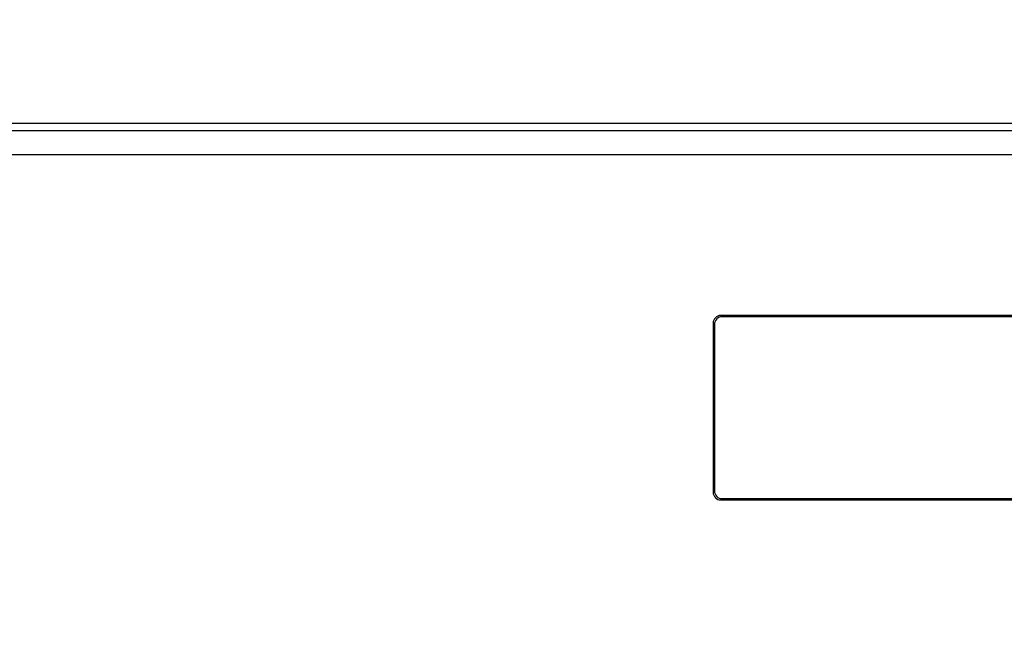
# Model space of a CAD drawing. Units: inches. Extents: x 0.7 to 15.8, y 0.7 to 10.5.
# Drawn here: x 13.8 to 14, y 6.3 to 6.4 of the extents above; entities that cross this region are included whole.
import ezdxf

# ---------------------------------------------------------------- set-up
doc = ezdxf.new("R2010")
doc.units = ezdxf.units.IN
doc.header["$MEASUREMENT"] = 0
doc.layers.add('FORMAT', color=7, linetype='Continuous')
doc.styles.add('SLDTEXTSTYLE0', font='TXT', dxfattribs={"width": 0.605})
doc.dimstyles.new('SLDDIMSTYLE0', dxfattribs={"dimtxt": 0.08, "dimasz": 0.13, "dimexe": 0, "dimexo": 0.0625, "dimgap": 0.02, "dimtad": 0, "dimtih": 1, "dimtoh": 1, "dimdec": 6, "dimlfac": 32, "dimrnd": 1e-09, "dimzin": 12, "dimdsep": 46, "dimlunit": 5, "dimtxsty": 'SLDTEXTSTYLE0', "dimsah": 1, "dimcen": 0.09, "dimadec": 0, "dimazin": 3, "dimtfac": 1, "dimtdec": 6, "dimtofl": 0, "dimtmove": 0, "dimatfit": 3, "dimfxl": 0, "dimfrac": 2, "dimtolj": 1, "dimtzin": 12, "dimarcsym": 0})

# ---------------------------------------------------------------- blocks, each defined once
blk = doc.blocks.new('_D_2')
at = {"layer": 'FORMAT'}
for p, q in [((13.19286, 6.88331), (13.19286, 8.80693)), ((14.4932, 6.08566), (14.4932, 8.80693)), ((13.19286, 8.68193), (13.61251, 8.68193)), ((13.71638, 8.68182), (13.68888, 8.68182)), ((13.68888, 8.68182), (13.68888, 8.55904)), ((13.96082, 8.68182), (13.98832, 8.68182)), ((13.98832, 8.68182), (13.98832, 8.55904)), ((14.4932, 8.68193), (14.06468, 8.68193)), ((13.68888, 8.55904), (13.71638, 8.55904)), ((13.98832, 8.55904), (13.96082, 8.55904))]:
    blk.add_line(p, q, dxfattribs=at)
for points in [[(13.19286, 8.68193), (13.32286, 8.66193), (13.32286, 8.70193)], [(14.4932, 8.68193), (14.3632, 8.70193), (14.3632, 8.66193)]]:
    blk.add_solid(points, dxfattribs=at)
at = {"layer": 'FORMAT', "char_height": 0.08, "attachment_point": 1, "style": 'SLDTEXTSTYLE0'}
for s, insert in [('41 5/8', (13.68582, 8.80328)), ('1057', (13.71638, 8.66217))]:
    blk.add_mtext(s, dxfattribs=dict(at, insert=insert))

msp = doc.modelspace()

# ---------------------------------------------------------------- linework, layer by layer
at = {"color": 7, "linetype": 'Continuous', "lineweight": 25}
for p, q in [((13.39674947, 6.38980298), (14.19700954, 6.38980298)), ((13.41703576, 6.39159678), (14.17672326, 6.39159678)), ((14.16714513, 6.38386548), (13.42661388, 6.38386548)), ((14.09262951, 6.34480298), (13.94403576, 6.34480298)), ((14.09231701, 6.34449048), (13.94434826, 6.34449048)), ((13.94216076, 6.34292798), (13.94216076, 6.3017561)), ((13.94247326, 6.34261548), (13.94247326, 6.3020686)), ((13.94403576, 6.2998811), (14.09262951, 6.2998811)), ((13.94434826, 6.3001936), (14.09231701, 6.3001936))]:
    msp.add_line(p, q, dxfattribs=at)
for centre, start, end in [((13.94403576, 6.34292798), 90, 180), ((13.94434826, 6.34261548), 90, 180), ((13.94403576, 6.3017561), 180, 270), ((13.94434826, 6.3020686), 180, 270)]:
    msp.add_arc(centre, 0.001875, start, end, dxfattribs=at)

# ---------------------------------------------------------------- dimensions: what is measured, and where the dimension line sits
at = {"layer": 'FORMAT'}
dim = msp.add_linear_dim(base=(14.493196336, 8.681933465), p1=(13.19286376, 6.833308683), p2=(14.493196336, 6.035657842), dimstyle='SLDDIMSTYLE0', dxfattribs=at)
dim.commit()
dim.dimension.update_dxf_attribs({"geometry": '_D_2', "text_midpoint": (13.838598471, 8.681933465), "dimtype": 160})

doc.saveas('drawing.dxf')
